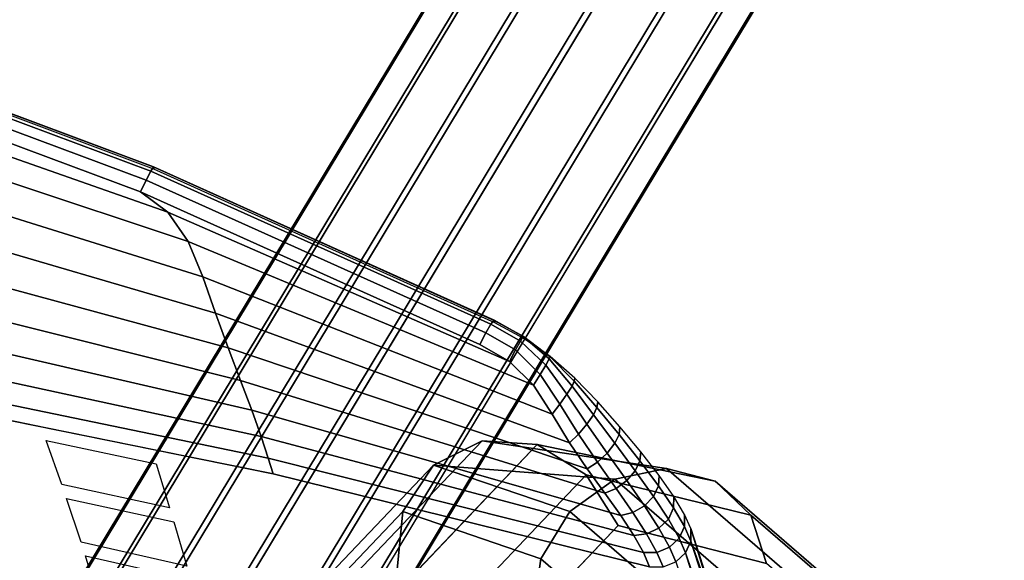
# Model space of a CAD drawing. Units: inches. Extents: x -12.7 to 12.7, y -9.9 to 13.1.
# Drawn here: x 6.2 to 9.1, y 8 to 9.6 of the extents above; entities that cross this region are included whole.
import ezdxf

# ---------------------------------------------------------------- set-up
doc = ezdxf.new("R2010")
doc.units = ezdxf.units.IN
doc.header["$MEASUREMENT"] = 0
doc.layers.add('Knoll Seating Chair Frame', color=2, linetype='Continuous')
doc.layers.add('Knoll Seating Chair Seat', color=2, linetype='Continuous')

msp = doc.modelspace()

# ---------------------------------------------------------------- linework, layer by layer
at = {"layer": 'Knoll Seating Chair Frame'}
for points in [[(0.4681, -1.7687, 11.029), (0.5074, -1.7117, 11.2089), (7.6943, 10.2021, 5.8679), (7.655, 10.1452, 5.6881)], [(7.655, 10.1452, 5.6881), (7.6908, 10.0502, 5.5243), (0.5039, -1.8637, 10.8653), (0.4681, -1.7687, 11.029)], [(8.2739, 9.9698, 6.1296), (8.1226, 10.0807, 6.1735), (0.9357, -1.8331, 11.5144), (1.087, -1.9441, 11.4705)], [(7.6908, 10.0502, 5.5243), (7.7947, 9.9359, 5.4091), (0.6078, -1.978, 10.75), (0.5039, -1.8637, 10.8653)], [(8.2739, 9.9698, 6.1296), (1.087, -1.9441, 11.4705), (1.1909, -2.0584, 11.3553), (8.3778, 9.8555, 6.0143)], [(7.7947, 9.9359, 5.4091), (7.946, 9.8249, 5.3652), (0.7591, -2.089, 10.7061), (0.6078, -1.978, 10.75)], [(0.9279, -2.1746, 10.7423), (0.7591, -2.089, 10.7061), (7.946, 9.8249, 5.3652), (8.1148, 9.7393, 5.4013)], [(1.0808, -2.2179, 10.8513), (0.9279, -2.1746, 10.7423), (8.1148, 9.7393, 5.4013), (8.2677, 9.696, 5.5104)], [(8.2677, 9.696, 5.5104), (8.3743, 9.7035, 5.6707), (1.1874, -2.2104, 11.0117), (1.0808, -2.2179, 10.8513)], [(7.4034, 8.3143, 18.9484), (7.5484, 8.3869, 18.8714), (7.0728, 7.8863, 17.828), (6.943, 7.8297, 17.9383)], [(7.5484, 8.3869, 18.8714), (7.7133, 8.3762, 18.8013), (7.2377, 7.8756, 17.758), (7.0728, 7.8863, 17.828)], [(7.9456, 8.2719, 20.0475), (8.1011, 8.3041, 19.9961), (7.5484, 8.3869, 18.8714), (7.4034, 8.3143, 18.9484)], [(7.7133, 8.3762, 18.8013), (7.5484, 8.3869, 18.8714), (8.1011, 8.3041, 19.9961), (8.2467, 8.2656, 19.9242)], [(8.2467, 8.2656, 19.9242), (8.3536, 8.164, 19.8459), (7.8604, 8.2847, 18.7543), (7.7133, 8.3762, 18.8013)], [(7.3116, 8.1751, 19.0146), (7.4034, 8.3143, 18.9484), (6.943, 7.8297, 17.9383), (6.878, 7.7187, 18.0635)], [(7.724, 8.0337, 20.0538), (7.811, 8.1754, 20.068), (7.4034, 8.3143, 18.9484), (7.3116, 8.1751, 19.0146)], [(7.811, 8.1754, 20.068), (7.9456, 8.2719, 20.0475), (7.4034, 8.3143, 18.9484), (7.811, 8.1754, 20.068)], [(8.1011, 8.3041, 19.9961), (7.9456, 8.2719, 20.0475), (9.9875, 6.5069, 25.1247), (10.143, 6.5391, 25.0733)], [(10.143, 6.5391, 25.0733), (10.2886, 6.5006, 25.0014), (8.2467, 8.2656, 19.9242), (8.1011, 8.3041, 19.9961)], [(7.8604, 8.2847, 18.7543), (7.9559, 8.1333, 18.741), (7.5223, 7.6769, 17.7899), (7.3999, 7.8, 17.7442)], [(9.8529, 6.4104, 25.1453), (9.9875, 6.5069, 25.1247), (7.9456, 8.2719, 20.0475), (7.811, 8.1754, 20.068)], [(8.3536, 8.164, 19.8459), (8.4005, 8.0196, 19.7768), (7.9559, 8.1333, 18.741), (7.8604, 8.2847, 18.7543)], [(8.3536, 8.164, 19.8459), (8.2467, 8.2656, 19.9242), (10.2886, 6.5006, 25.0014), (10.3955, 6.3991, 24.9231)], [(7.2939, 8.0011, 19.055), (7.3116, 8.1751, 19.0146), (6.878, 7.7187, 18.0635), (6.8928, 7.5789, 18.175)], [(7.7017, 7.8749, 20.0076), (7.724, 8.0337, 20.0538), (7.3116, 8.1751, 19.0146), (7.2939, 8.0011, 19.055)], [(7.811, 8.1754, 20.068), (7.724, 8.0337, 20.0538), (9.7659, 6.2688, 25.131), (9.8529, 6.4104, 25.1453)], [(10.3955, 6.3991, 24.9231), (10.4424, 6.2546, 24.854), (8.4005, 8.0196, 19.7768), (8.3536, 8.164, 19.8459)], [(9.7436, 6.11, 25.0848), (9.7659, 6.2688, 25.131), (7.724, 8.0337, 20.0538), (7.7017, 7.8749, 20.0076)]]:
    msp.add_3dface(points, dxfattribs=at)
for points, invisible_edges in [([(7.8009, 10.2097, 6.0282), (7.6943, 10.2021, 5.8679), (0.5074, -1.7117, 11.2089), (0.614, -1.7042, 11.3692)], 5), ([(7.9538, 10.1664, 6.1373), (7.8009, 10.2097, 6.0282), (0.614, -1.7042, 11.3692), (0.7669, -1.7475, 11.4783)], 4), ([(8.1226, 10.0807, 6.1735), (7.9538, 10.1664, 6.1373), (0.7669, -1.7475, 11.4783), (0.9357, -1.8331, 11.5144)], 4), ([(8.3778, 9.8555, 6.0143), (1.1909, -2.0584, 11.3553), (1.2267, -2.1534, 11.1915), (8.4136, 9.7604, 5.8506)], 10), ([(8.4136, 9.7604, 5.8506), (1.2267, -2.1534, 11.1915), (1.1874, -2.2104, 11.0117), (8.3743, 9.7035, 5.6707)], 10), ([(7.7133, 8.3762, 18.8013), (7.8604, 8.2847, 18.7543), (7.3999, 7.8, 17.7442), (7.2377, 7.8756, 17.758)], 2), ([(7.5768, 7.5345, 17.8845), (7.5223, 7.6769, 17.7899), (7.9559, 8.1333, 18.741), (7.978, 7.9567, 18.7645)], 5), ([(7.9559, 8.1333, 18.741), (8.4005, 8.0196, 19.7768), (8.3783, 7.8608, 19.7306), (7.978, 7.9567, 18.7645)], 10)]:
    msp.add_3dface(points, dxfattribs=dict(at, invisible_edges=invisible_edges))
at = {"layer": 'Knoll Seating Chair Seat', "color": 2}
for points in [[(6.5427, 9.1677, 34.4044), (6.5565, 9.1944, 34.3756), (5.5075, 9.5854, 34.3064), (5.4959, 9.5578, 34.3351)], [(6.5565, 9.1944, 34.3756), (6.5645, 9.2076, 34.3365), (5.5143, 9.5995, 34.2673), (5.5075, 9.5854, 34.3064)], [(6.5645, 9.2076, 34.3365), (6.5661, 9.2065, 34.2945), (5.5156, 9.5988, 34.2252), (5.5143, 9.5995, 34.2673)], [(6.5661, 9.2065, 34.2945), (6.5656, 9.2004, 34.2527), (5.5152, 9.5932, 34.1834), (5.5156, 9.5988, 34.2252)], [(6.5256, 9.1322, 34.4189), (6.5427, 9.1677, 34.4044), (5.4959, 9.5578, 34.3351), (5.4813, 9.5216, 34.3495)], [(6.5256, 9.1322, 34.4189), (5.4813, 9.5216, 34.3495), (5.5495, 9.4429, 34.3604), (6.607, 9.071, 34.4283)], [(6.607, 9.071, 34.4283), (5.5495, 9.4429, 34.3604), (5.5993, 9.3386, 34.3716), (6.6687, 8.9839, 34.4386)], [(6.6687, 8.9839, 34.4386), (5.5993, 9.3386, 34.3716), (5.6322, 9.2156, 34.3723), (6.712, 8.8781, 34.4367)], [(6.712, 8.8781, 34.4367), (5.6322, 9.2156, 34.3723), (5.6596, 9.0882, 34.3565), (6.7497, 8.7694, 34.4164)], [(7.5751, 8.7364, 34.4546), (7.5844, 8.7485, 34.4154), (6.5645, 9.2076, 34.3365), (6.5565, 9.1944, 34.3756)], [(7.5844, 8.7485, 34.4154), (7.5869, 8.7465, 34.3734), (6.5661, 9.2065, 34.2945), (6.5645, 9.2076, 34.3365)], [(7.5869, 8.7465, 34.3734), (7.587, 8.7397, 34.3316), (6.5656, 9.2004, 34.2527), (6.5661, 9.2065, 34.2945)], [(7.5599, 8.7105, 34.4834), (7.5751, 8.7364, 34.4546), (6.5565, 9.1944, 34.3756), (6.5427, 9.1677, 34.4044)], [(7.5415, 8.6756, 34.4979), (7.5599, 8.7105, 34.4834), (6.5427, 9.1677, 34.4044), (6.5256, 9.1322, 34.4189)], [(7.5415, 8.6756, 34.4979), (6.5256, 9.1322, 34.4189), (6.607, 9.071, 34.4283), (7.6302, 8.6244, 34.5066)], [(6.7497, 8.7694, 34.4164), (5.6596, 9.0882, 34.3565), (5.6872, 8.9639, 34.3236), (6.7881, 8.6655, 34.3804)], [(7.6302, 8.6244, 34.5066), (6.607, 9.071, 34.4283), (6.6687, 8.9839, 34.4386), (7.7022, 8.5529, 34.5161)], [(6.7881, 8.6655, 34.3804), (5.6872, 8.9639, 34.3236), (5.7137, 8.8457, 34.274), (6.8252, 8.5677, 34.3308)], [(7.7022, 8.5529, 34.5161), (6.6687, 8.9839, 34.4386), (6.712, 8.8781, 34.4367), (7.7579, 8.4668, 34.5127)], [(7.7579, 8.4668, 34.5127), (6.712, 8.8781, 34.4367), (6.7497, 8.7694, 34.4164), (7.8098, 8.3811, 34.4898)], [(6.8252, 8.5677, 34.3308), (5.7137, 8.8457, 34.274), (5.7377, 8.7375, 34.2079), (6.8589, 8.4781, 34.2683)], [(7.8098, 8.3811, 34.4898), (6.7497, 8.7694, 34.4164), (6.7881, 8.6655, 34.3804), (7.8636, 8.3024, 34.4517)], [(6.8589, 8.4781, 34.2683), (5.7377, 8.7375, 34.2079), (5.7574, 8.6442, 34.1261), (6.8866, 8.3998, 34.1925)], [(7.5599, 8.7105, 34.4834), (7.6487, 8.6587, 34.4922), (7.6633, 8.6852, 34.4631), (7.5751, 8.7364, 34.4546)], [(7.5751, 8.7364, 34.4546), (7.6633, 8.6852, 34.4631), (7.6715, 8.6989, 34.4234), (7.5844, 8.7485, 34.4154)], [(7.5844, 8.7485, 34.4154), (7.6715, 8.6989, 34.4234), (7.6728, 8.699, 34.3808), (7.5869, 8.7465, 34.3734)], [(7.5869, 8.7465, 34.3734), (7.6728, 8.699, 34.3808), (7.6717, 8.6944, 34.3386), (7.587, 8.7397, 34.3316)], [(7.5415, 8.6756, 34.4979), (7.6302, 8.6244, 34.5066), (7.6487, 8.6587, 34.4922), (7.5599, 8.7105, 34.4834)], [(7.6633, 8.6852, 34.4631), (7.7394, 8.6137, 34.4728), (7.7497, 8.6319, 34.4323), (7.6715, 8.6989, 34.4234)], [(7.6715, 8.6989, 34.4234), (7.7497, 8.6319, 34.4323), (7.7526, 8.6382, 34.3887), (7.6728, 8.699, 34.3808)], [(7.6728, 8.699, 34.3808), (7.7526, 8.6382, 34.3887), (7.752, 8.6396, 34.3461), (7.6717, 8.6944, 34.3386)], [(7.6487, 8.6587, 34.4922), (7.7226, 8.5855, 34.5022), (7.7394, 8.6137, 34.4728), (7.6633, 8.6852, 34.4631)], [(6.8866, 8.3998, 34.1925), (5.7574, 8.6442, 34.1261), (5.7731, 8.5694, 34.0322), (6.9082, 8.3352, 34.1064)], [(7.8636, 8.3024, 34.4517), (6.7881, 8.6655, 34.3804), (6.8252, 8.5677, 34.3308), (7.9159, 8.2297, 34.4013)], [(7.6302, 8.6244, 34.5066), (7.7022, 8.5529, 34.5161), (7.7226, 8.5855, 34.5022), (7.6487, 8.6587, 34.4922)], [(7.7526, 8.6382, 34.3887), (7.8246, 8.5653, 34.3943), (7.8259, 8.5746, 34.3538), (7.752, 8.6396, 34.3461)], [(7.7226, 8.5855, 34.5022), (7.7815, 8.4967, 34.5006), (7.8027, 8.5267, 34.4735), (7.7394, 8.6137, 34.4728)], [(7.7394, 8.6137, 34.4728), (7.8027, 8.5267, 34.4735), (7.8178, 8.5506, 34.4355), (7.7497, 8.6319, 34.4323)], [(7.7497, 8.6319, 34.4323), (7.8178, 8.5506, 34.4355), (7.8246, 8.5653, 34.3943), (7.7526, 8.6382, 34.3887)], [(7.7022, 8.5529, 34.5161), (7.7579, 8.4668, 34.5127), (7.7815, 8.4967, 34.5006), (7.7226, 8.5855, 34.5022)], [(6.9082, 8.3352, 34.1064), (5.7731, 8.5694, 34.0322), (5.7846, 8.5182, 33.9284), (6.9227, 8.2883, 34.0112)], [(7.9159, 8.2297, 34.4013), (6.8252, 8.5677, 34.3308), (6.8589, 8.4781, 34.2683), (7.9635, 8.1631, 34.3394)], [(7.8027, 8.5267, 34.4735), (7.8625, 8.4369, 34.46), (7.8821, 8.4647, 34.4291), (7.8178, 8.5506, 34.4355)], [(7.8178, 8.5506, 34.4355), (7.8821, 8.4647, 34.4291), (7.8923, 8.4863, 34.3945), (7.8246, 8.5653, 34.3943)], [(7.8246, 8.5653, 34.3943), (7.8923, 8.4863, 34.3945), (7.8949, 8.5032, 34.3598), (7.8259, 8.5746, 34.3538)], [(7.7815, 8.4967, 34.5006), (7.837, 8.4069, 34.4813), (7.8625, 8.4369, 34.46), (7.8027, 8.5267, 34.4735)], [(7.7579, 8.4668, 34.5127), (7.8098, 8.3811, 34.4898), (7.837, 8.4069, 34.4813), (7.7815, 8.4967, 34.5006)], [(7.8923, 8.4863, 34.3945), (7.9585, 8.4057, 34.382), (7.9613, 8.4284, 34.3536), (7.8949, 8.5032, 34.3598)], [(7.9635, 8.1631, 34.3394), (6.8589, 8.4781, 34.2683), (6.8866, 8.3998, 34.1925), (8.0028, 8.1037, 34.2653)], [(7.8625, 8.4369, 34.46), (7.9231, 8.3502, 34.4322), (7.946, 8.3794, 34.4091), (7.8821, 8.4647, 34.4291)], [(7.8821, 8.4647, 34.4291), (7.946, 8.3794, 34.4091), (7.9585, 8.4057, 34.382), (7.8923, 8.4863, 34.3945)], [(7.837, 8.4069, 34.4813), (7.894, 8.3227, 34.447), (7.9231, 8.3502, 34.4322), (7.8625, 8.4369, 34.46)], [(7.8098, 8.3811, 34.4898), (7.8636, 8.3024, 34.4517), (7.894, 8.3227, 34.447), (7.837, 8.4069, 34.4813)], [(7.946, 8.3794, 34.4091), (8.0071, 8.297, 34.373), (8.0212, 8.3264, 34.3516), (7.9585, 8.4057, 34.382)], [(7.9585, 8.4057, 34.382), (8.0212, 8.3264, 34.3516), (8.0237, 8.3538, 34.3281), (7.9613, 8.4284, 34.3536)], [(8.0028, 8.1037, 34.2653), (6.8866, 8.3998, 34.1925), (6.9082, 8.3352, 34.1064), (8.0323, 8.0519, 34.1818)], [(7.9231, 8.3502, 34.4322), (7.9816, 8.2681, 34.3901), (8.0071, 8.297, 34.373), (7.946, 8.3794, 34.4091)], [(7.894, 8.3227, 34.447), (7.9495, 8.2441, 34.4), (7.9816, 8.2681, 34.3901), (7.9231, 8.3502, 34.4322)], [(8.0212, 8.3264, 34.3516), (8.0771, 8.2517, 34.3034), (8.0791, 8.2829, 34.2834), (8.0237, 8.3538, 34.3281)], [(8.0323, 8.0519, 34.1818), (6.9082, 8.3352, 34.1064), (6.9227, 8.2883, 34.0112), (8.0502, 8.0099, 34.0898)], [(7.8636, 8.3024, 34.4517), (7.9159, 8.2297, 34.4013), (7.9495, 8.2441, 34.4), (7.894, 8.3227, 34.447)], [(8.0071, 8.297, 34.373), (8.062, 8.22, 34.3212), (8.0771, 8.2517, 34.3034), (8.0212, 8.3264, 34.3516)], [(7.9816, 8.2681, 34.3901), (8.0345, 8.1921, 34.3343), (8.062, 8.22, 34.3212), (8.0071, 8.297, 34.373)], [(7.9495, 8.2441, 34.4), (7.9999, 8.1718, 34.3406), (8.0345, 8.1921, 34.3343), (7.9816, 8.2681, 34.3901)], [(8.0771, 8.2517, 34.3034), (8.1217, 8.1856, 34.2379), (8.1228, 8.2199, 34.22), (8.0791, 8.2829, 34.2834)], [(7.9159, 8.2297, 34.4013), (7.9635, 8.1631, 34.3394), (7.9999, 8.1718, 34.3406), (7.9495, 8.2441, 34.4)], [(8.062, 8.22, 34.3212), (8.1062, 8.1521, 34.2536), (8.1217, 8.1856, 34.2379), (8.0771, 8.2517, 34.3034)], [(8.0345, 8.1921, 34.3343), (8.0775, 8.1249, 34.2643), (8.1062, 8.1521, 34.2536), (8.062, 8.22, 34.3212)], [(8.1217, 8.1856, 34.2379), (8.1544, 8.1297, 34.161), (8.1549, 8.1663, 34.1446), (8.1228, 8.2199, 34.22)], [(7.9635, 8.1631, 34.3394), (8.0028, 8.1037, 34.2653), (8.0412, 8.1078, 34.2684), (7.9999, 8.1718, 34.3406)], [(7.9999, 8.1718, 34.3406), (8.0412, 8.1078, 34.2684), (8.0775, 8.1249, 34.2643), (8.0345, 8.1921, 34.3343)], [(8.1062, 8.1521, 34.2536), (8.1388, 8.0948, 34.175), (8.1544, 8.1297, 34.161), (8.1217, 8.1856, 34.2379)], [(8.0775, 8.1249, 34.2643), (8.1095, 8.0679, 34.1838), (8.1388, 8.0948, 34.175), (8.1062, 8.1521, 34.2536)], [(8.1544, 8.1297, 34.161), (8.1737, 8.0867, 34.0751), (8.174, 8.1242, 34.0603), (8.1549, 8.1663, 34.1446)], [(8.0412, 8.1078, 34.2684), (8.0721, 8.0528, 34.1862), (8.1095, 8.0679, 34.1838), (8.0775, 8.1249, 34.2643)], [(8.1388, 8.0948, 34.175), (8.158, 8.0512, 34.0873), (8.1737, 8.0867, 34.0751), (8.1544, 8.1297, 34.161)], [(8.0028, 8.1037, 34.2653), (8.0323, 8.0519, 34.1818), (8.0721, 8.0528, 34.1862), (8.0412, 8.1078, 34.2684)], [(8.1095, 8.0679, 34.1838), (8.1284, 8.0243, 34.0941), (8.158, 8.0512, 34.0873), (8.1388, 8.0948, 34.175)], [(8.0323, 8.0519, 34.1818), (8.0502, 8.0099, 34.0898), (8.0906, 8.0098, 34.095), (8.0721, 8.0528, 34.1862)], [(8.0721, 8.0528, 34.1862), (8.0906, 8.0098, 34.095), (8.1284, 8.0243, 34.0941), (8.1095, 8.0679, 34.1838)]]:
    msp.add_3dface(points, dxfattribs=at)
for points, invisible_edges in [([(5.9358, 8.4494, 33.827), (6.2433, 8.3873, 33.8443), (6.2425, 8.4257, 33.9617), (5.9353, 8.4877, 33.9393)], 11), ([(6.2433, 8.3873, 33.8443), (6.572, 8.3177, 33.8639), (6.5715, 8.3592, 33.9856), (6.2425, 8.4257, 33.9617)], 10), ([(6.572, 8.3177, 33.8639), (6.9276, 8.2436, 33.9182), (6.9227, 8.2883, 34.0112), (6.5715, 8.3592, 33.9856)], 11), ([(6.9227, 8.2883, 34.0112), (6.9276, 8.2436, 33.9182), (8.0502, 8.0099, 34.0898)], 3)]:
    msp.add_3dface(points, dxfattribs=dict(at, invisible_edges=invisible_edges))
at = {"layer": 'Knoll Seating Chair Seat'}
for points, invisible_edges in [([(5.9781, 8.3206, 33.513), (6.2896, 8.2558, 33.5325), (6.2433, 8.3873, 33.8443), (5.9358, 8.4494, 33.827)], 5), ([(5.991, 8.2801, 33.4133), (6.3038, 8.2142, 33.433), (6.2896, 8.2558, 33.5325), (5.9781, 8.3206, 33.513)], 15), ([(6.6123, 8.1864, 33.5537), (8.0502, 8.0099, 34.0898), (6.572, 8.3177, 33.8639), (6.6123, 8.1864, 33.5537)], 3), ([(6.0306, 8.1525, 33.0958), (6.3474, 8.0828, 33.1166), (6.3038, 8.2142, 33.433), (5.991, 8.2801, 33.4133)], 5), ([(6.3038, 8.2142, 33.433), (6.625, 8.1445, 33.4543), (6.6123, 8.1864, 33.5537), (6.2896, 8.2558, 33.5325)], 10), ([(8.0502, 8.0099, 34.0898), (6.6123, 8.1864, 33.5537), (6.625, 8.1445, 33.4543), (8.0502, 8.0099, 34.0898)], 7), ([(6.0425, 8.113, 32.9964), (6.3605, 8.0419, 33.0174), (6.3474, 8.0828, 33.1166), (6.0306, 8.1525, 33.0958)], 15), ([(8.0502, 8.0099, 34.0898), (6.625, 8.1445, 33.4543), (6.6646, 8.0119, 33.1385), (8.0502, 8.0099, 34.0898)], 5), ([(6.0795, 7.9857, 32.6725), (6.4015, 7.9098, 32.6942), (6.3605, 8.0419, 33.0174), (6.0425, 8.113, 32.9964)], 5), ([(6.3605, 8.0419, 33.0174), (6.6768, 7.9704, 33.0393), (6.6646, 8.0119, 33.1385), (6.3474, 8.0828, 33.1166)], 10)]:
    msp.add_3dface(points, dxfattribs=dict(at, invisible_edges=invisible_edges))
for points in [[(8.1737, 8.0867, 34.0751), (8.2622, 7.8343, 33.4072), (8.174, 8.1242, 34.0603), (8.1737, 8.0867, 34.0751)], [(8.174, 8.1242, 34.0603), (8.2622, 7.8343, 33.4072), (8.4318, 7.3069, 32.1064), (8.174, 8.1242, 34.0603)], [(8.174, 8.1242, 34.0603), (8.4318, 7.3069, 32.1064), (8.637, 6.682, 30.5421), (8.174, 8.1242, 34.0603)], [(8.174, 8.1242, 34.0603), (8.637, 6.682, 30.5421), (8.3137, 7.6895, 32.9965), (8.174, 8.1242, 34.0603)], [(8.7509, 6.3033, 29.6493), (8.1737, 8.0867, 34.0751), (8.158, 8.0512, 34.0873), (8.7509, 6.3033, 29.6493)], [(8.4318, 7.3069, 32.1064), (8.2622, 7.8343, 33.4072), (8.1737, 8.0867, 34.0751), (8.4318, 7.3069, 32.1064)], [(8.7509, 6.3033, 29.6493), (8.4318, 7.3069, 32.1064), (8.1737, 8.0867, 34.0751), (8.7509, 6.3033, 29.6493)], [(8.1284, 8.0243, 34.0941), (8.7831, 6.061, 29.1941), (8.158, 8.0512, 34.0873), (8.1284, 8.0243, 34.0941)], [(8.7831, 6.061, 29.1941), (8.7509, 6.3033, 29.6493), (8.158, 8.0512, 34.0873), (8.7831, 6.061, 29.1941)]]:
    msp.add_3dface(points, dxfattribs=at)

doc.saveas('drawing.dxf')
